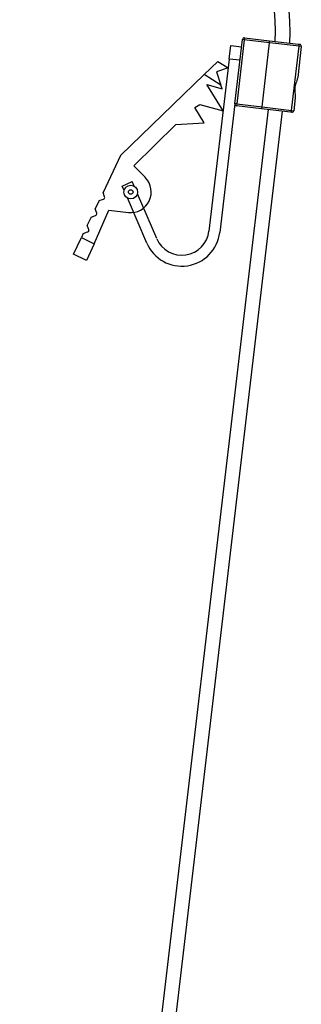
# Model space of a CAD drawing. Units: millimetres. Extents: x 93 to 1097, y 76 to 781.
# Drawn here: x 758 to 789, y 283 to 391 of the extents above; entities that cross this region are included whole.
import ezdxf

# ---------------------------------------------------------------- set-up
doc = ezdxf.new("R2010")
doc.units = ezdxf.units.MM

msp = doc.modelspace()

# ---------------------------------------------------------------- linework, layer by layer
at = {"color": 7, "linetype": 'Continuous', "lineweight": 25}
for p, q in [((781.54, 382.2), (782.38, 389.25)), ((782.57, 389.23), (781.74, 382.18)), ((782.57, 389.23), (782.38, 389.25)), ((782.6, 389.43), (782.57, 389.23)), ((785.35, 388.9), (782.57, 389.23)), ((782.6, 389.43), (785.33, 389.11)), ((784.52, 381.85), (785.35, 388.9)), ((785.33, 389.11), (788.51, 388.73)), ((788.58, 388.52), (785.35, 388.9)), ((780.91, 387.11), (781.09, 388.6)), ((781.09, 388.6), (782.28, 388.46)), ((787.75, 381.47), (788.58, 388.52)), ((788.83, 388.49), (788.43, 385.1)), ((788.51, 388.73), (788.66, 388.72)), ((788.83, 388.49), (788.58, 388.52)), ((778.18, 385.41), (779.66, 386.84)), ((780.91, 387.11), (778.69, 368.24)), ((779.66, 386.84), (780.8, 386.13)), ((782.11, 386.97), (780.91, 387.11)), ((780.8, 386.13), (779.53, 385.7)), ((779.53, 385.7), (780.01, 384.26)), ((778.18, 385.41), (768.99, 376.51)), ((780.01, 384.26), (778.18, 385.41)), ((778.45, 384.3), (780.15, 383.83)), ((780.24, 381.42), (778.45, 384.3)), ((780.15, 383.83), (780.01, 384.26)), ((788.16, 382.85), (788, 381.44)), ((785.2, 381.57), (757.9, 150.03)), ((759.49, 149.84), (786.78, 381.38)), ((777.12, 381.79), (777.67, 382.13)), ((778.16, 380.12), (777.12, 381.79)), ((777.67, 382.13), (780.24, 381.42)), ((781.54, 382.2), (779.88, 368.1)), ((781.74, 382.18), (781.54, 382.2)), ((781.74, 382.18), (781.72, 381.98)), ((784.45, 381.66), (781.72, 381.98)), ((781.74, 382.18), (784.52, 381.85)), ((787.63, 381.29), (784.45, 381.66)), ((784.52, 381.85), (787.75, 381.47)), ((787.78, 381.27), (787.63, 381.29)), ((787.75, 381.47), (788, 381.44)), ((775.05, 379.94), (778.16, 380.12)), ((770.43, 375.38), (775.05, 379.94)), ((768.99, 376.51), (767.06, 372.48)), ((771.71, 374.1), (770.43, 375.38)), ((769.16, 373.18), (770.27, 373.66)), ((770.48, 373.17), (770.27, 373.66)), ((769.37, 372.69), (769.16, 373.18)), ((766.62, 371.58), (766.19, 370.67)), ((766.62, 371.58), (767.1, 371.74)), ((767.22, 372), (767.06, 372.48)), ((771.85, 366.93), (769.73, 371.87)), ((772.96, 367.41), (770.83, 372.34)), ((766.07, 366.85), (767.69, 370.53)), ((766.36, 370.2), (766.19, 370.67)), ((767.69, 370.53), (769.84, 370.28)), ((765.76, 369.77), (765.33, 368.87)), ((765.76, 369.77), (766.24, 369.94)), ((765.49, 368.39), (765.33, 368.87)), ((763.81, 365.72), (764.68, 367.52)), ((764.89, 367.97), (764.68, 367.52)), ((764.68, 367.52), (766.07, 366.85)), ((764.89, 367.97), (765.37, 368.14)), ((766.07, 366.85), (765.26, 365.02)), ((765.26, 365.02), (763.81, 365.72))]:
    msp.add_line(p, q, dxfattribs=at)
at = {"color": 7, "linetype": 'Continuous', "lineweight": 25, "flags": 128}
for points in [[(788.58, 388.52), (788.58, 388.56), (788.58, 388.6), (788.58, 388.64), (788.57, 388.67), (788.56, 388.69), (788.54, 388.71), (788.52, 388.73), (788.51, 388.73)], [(787.75, 381.47), (787.74, 381.43), (787.73, 381.4), (787.72, 381.36), (787.7, 381.33), (787.69, 381.31), (787.67, 381.3), (787.65, 381.29), (787.63, 381.29)]]:
    msp.add_lwpolyline(points, dxfattribs=at)
at = {"color": 7, "linetype": 'Continuous', "lineweight": 25}
for radius in [0.75, 0.25]:
    msp.add_circle((770.1, 372.52), radius, dxfattribs=at)
for centre, radius, start, end in [((756.79, 390.01), 29.2, 358.0877, 33.2777), ((756.79, 390.01), 30.8, 357.8373, 33.2777), ((782.57, 389.23), 0.2, 83.2777, 173.2777), ((788.63, 388.52), 0.2, 353.2777, 83.2777), ((781.74, 382.18), 0.2, 173.2777, 263.2777), ((787.8, 381.47), 0.2, 263.2777, 353.2777), ((770.1, 372.52), 2.25, 263.2777, 44.6179), ((767.04, 371.93), 0.2, 289.3731, 19.3731), ((766.17, 370.13), 0.2, 289.3731, 19.3731), ((765.31, 368.33), 0.2, 289.3731, 19.3731), ((775.71, 368.59), 3, 203.2777, 353.2777), ((775.71, 368.59), 4.2, 203.2777, 353.2777)]:
    msp.add_arc(centre, radius, start, end, dxfattribs=at)
for centre, start_param, end_param in [((785.3, 388.91), 4.712389, 6.283185), ((784.47, 381.86), 3.141593, 4.712389)]:
    msp.add_ellipse(centre, major_axis=(0.023, 0.199), ratio=0.265564, start_param=start_param, end_param=end_param, dxfattribs=at)
msp.add_open_spline([(788.43, 385.1), (788.4, 384.99), (788.34, 384.7), (788.13, 384.24), (788.08, 383.66), (788.18, 383.2), (788.17, 382.94), (788.16, 382.85)], degree=3, knots=[0, 0, 0, 0, 0.171973, 0.430329, 0.611976, 0.863066, 1, 1, 1, 1], dxfattribs=at)

doc.saveas('drawing.dxf')
